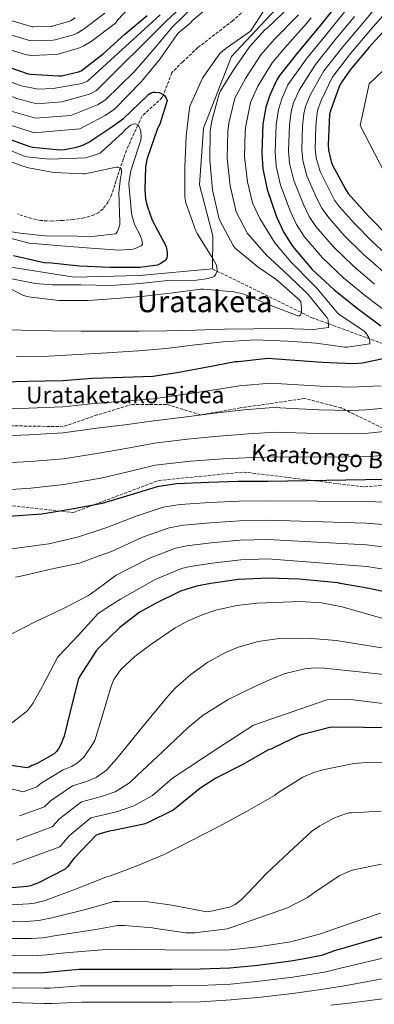
# Model space of a CAD drawing. Units: metres. Extents: x 613772 to 617208, y 4759451 to 4761822.
# Drawn here: x 615682 to 615873, y 4760241 to 4760771 of the extents above; entities that cross this region are included whole.
import ezdxf
from ezdxf.enums import TextEntityAlignment as Align

# ---------------------------------------------------------------- set-up
doc = ezdxf.new("R2010")
doc.units = ezdxf.units.M
doc.header["$MEASUREMENT"] = 0
doc.linetypes.add('DGN Style 3', pattern=[2.435891, 1.739922, -0.695969])
for name, color, linetype, lineweight in [('Barranco lineal', 142, 'DGN Style 3', 13), ('Canal lineal de obra', 4, 'Continuous', 13), ('Curva de nivel directora', 30, 'Continuous', 30), ('Curva de nivel intermedia', 30, 'Continuous', 0), ('Senda', 7, 'DGN Style 3', 0), ('Texto de Área (paraje) menor', 7, 'Continuous', 0)]:
    doc.layers.add(name, color=color, linetype=linetype, lineweight=lineweight)
doc.styles.add('Style-Arial', font='arial.ttf')

msp = doc.modelspace()

# ---------------------------------------------------------------- linework, layer by layer
at = {"layer": 'Barranco lineal', "color": 142, "linetype": 'DGN Style 3', "lineweight": 13}
for points in [[(615813.98, 4760785.83, 831.76), (615796.52, 4760770.45, 825.36), (615777.85, 4760756.04, 821.44), (615769.67, 4760748.41, 822.68), (615763.8, 4760742.55, 823.6), (615759.25, 4760730.7, 825), (615758.62, 4760729.06, 825.1), (615747.61, 4760719.01, 821.45), (615745.46, 4760714.3, 820), (615743.45, 4760709.93, 818.98), (615739.29, 4760700.84, 816.86), (615735.94, 4760691.17, 815), (615735.21, 4760689.04, 814.67), (615731.36, 4760677.09, 813.27), (615729.51, 4760672.96, 812.93), (615726.68, 4760669.22, 812.65), (615724.37, 4760667.34, 812.5), (615721.87, 4760665.97, 812.38), (615716.44, 4760664.36, 812.21), (615710.92, 4760663.51, 812.05), (615705.37, 4760663.01, 811.9), (615699.16, 4760662.65, 811.73), (615692.96, 4760662.95, 811.56), (615688.12, 4760663.99, 811.4), (615683.44, 4760665.46, 811.18), (615680.48, 4760666.6, 811)], [(615785.71, 4760636.89, 830), (615839.32, 4760610.63, 837.76), (615896.22, 4760589.85, 853.62), (615947.64, 4760573.43, 862.95), (615987.03, 4760561.4, 867.47), (616026.41, 4760552.64, 871.48), (616061.43, 4760532.95, 880), (616117.23, 4760501.22, 888.51), (616183.61, 4760457.62, 905.64), (616231.75, 4760423.69, 921.11), (616261.29, 4760399.6, 932.87), (616296.3, 4760383.18, 948.45), (616332.34, 4760311.51, 972.12), (616349.84, 4760281.95, 982.08), (616382.66, 4760211.89, 1004.2), (616411.11, 4760176.86, 1016.91), (616429.71, 4760158.25, 1024.02)]]:
    msp.add_polyline3d(points, dxfattribs=at)
at = {"layer": 'Canal lineal de obra', "color": 4, "linetype": 'Continuous', "lineweight": 13}
for points in [[(615785.71, 4760636.89, 830), (615785.83, 4760654.77, 832.45), (615778.73, 4760682.19, 832.67), (615780.76, 4760712.66, 833.43), (615795.99, 4760751.25, 832.42), (615854.72, 4760813.92, 835), (615902.43, 4760859.63, 845.22), (615924.76, 4760891.11, 843.25), (615942.02, 4760918.53, 846.85)], [(615045.07, 4760586.16, 831.68), (615094.29, 4760575.78, 831.38), (615144.03, 4760567.66, 833.92), (615184.64, 4760578.83, 832.48), (615238.44, 4760575.78, 831.81), (615269.91, 4760579.84, 833.58), (615309.5, 4760602.19, 830.83), (615364.32, 4760613.36, 831.72), (615411.57, 4760616.18, 832.21), (615453.19, 4760622.27, 830.59), (615487.71, 4760622.27, 830.65), (615530.34, 4760623.28, 832.2), (615563.84, 4760619.22, 832.3), (615589.22, 4760630.39, 831.62), (615616.63, 4760649.69, 830.87), (615629.83, 4760650.71, 831.8), (615672.46, 4760638.52, 827.75), (615711.04, 4760632.42, 827.97), (615746.24, 4760633.44, 827.41), (615785.71, 4760636.89, 830)]]:
    msp.add_polyline3d(points, dxfattribs=at)
at = {"layer": 'Curva de nivel directora', "color": 30, "linetype": 'Continuous', "lineweight": 30, "flags": 128}
for points, elevation in [([(615853.3, 4760779.77), (615843.25, 4760767.1), (615832.24, 4760754.07), (615821.87, 4760741.02), (615820.37, 4760738.71), (615816.5, 4760730.43), (615814.42, 4760723.87), (615812.88, 4760714.81), (615812.24, 4760699.29), (615812.88, 4760690.81), (615815.18, 4760679.55), (615820.24, 4760664.89), (615824.11, 4760656.41), (615828.82, 4760649.05), (615839.31, 4760636.6), (615851.18, 4760625.59), (615863.57, 4760615.71), (615876.43, 4760606.33)], 850), ([(615608.66, 4760772.6), (615625.14, 4760765.92), (615627.51, 4760765.08), (615640.02, 4760758.81), (615655.89, 4760753.34), (615671.03, 4760747.1), (615686.35, 4760741.91), (615687.6, 4760741.66), (615702.9, 4760740.76), (615704.47, 4760740.83), (615713.43, 4760742.97), (615714.83, 4760743.55), (615726.74, 4760752.73), (615738.42, 4760763.29), (615750.39, 4760773.27)], 850), ([(615881.07, 4760768.34), (615870.19, 4760756.15), (615859.92, 4760744.03), (615855.31, 4760737.59), (615853.97, 4760735.1), (615849.2, 4760721.98), (615848.79, 4760720.09), (615848.02, 4760703.61), (615848.27, 4760700.73), (615849.55, 4760694.78), (615850.19, 4760693.11), (615857.39, 4760679.77), (615858.8, 4760677.5), (615869.65, 4760665.47), (615880.75, 4760654.14)], 875), ([(615672.75, 4760707.93), (615687.28, 4760702.75), (615688.85, 4760702.39), (615703.44, 4760701.02), (615705.84, 4760701.11), (615712.37, 4760702.36), (615715.79, 4760703.48), (615719.06, 4760705.02), (615731.95, 4760713.63), (615737.78, 4760717.85), (615750.19, 4760729.82), (615751.44, 4760730.87), (615752.31, 4760731.42), (615753.68, 4760731.93), (615754.64, 4760732.09), (615757.01, 4760731.87), (615757.91, 4760731.55), (615759.09, 4760730.84), (615759.76, 4760730.23), (615760.59, 4760729.15), (615761.27, 4760727.55), (615757.43, 4760715.26), (615755.76, 4760711.9), (615750.58, 4760696.92), (615750.26, 4760695.83), (615749.58, 4760691.71), (615749.14, 4760679.74), (615749.62, 4760674.36), (615750.58, 4760670.27), (615753.23, 4760663.07), (615760.27, 4760649.63), (615760.66, 4760648.76), (615761.23, 4760645.82), (615761.23, 4760643.9), (615761.07, 4760642.81), (615760.5, 4760641.56), (615757.52, 4760639.58), (615756.05, 4760638.91), (615746.42, 4760637.66), (615730.42, 4760637.66), (615714.06, 4760638.43), (615698.96, 4760639.9), (615694.93, 4760640.25), (615678.35, 4760643.87)], 825), ([(615879.31, 4760588.83), (615866.54, 4760586.17), (615861.39, 4760585.75), (615844.81, 4760586.49), (615815.41, 4760588.67), (615799.57, 4760586.91), (615797.84, 4760586.81), (615782.16, 4760583.83), (615766.67, 4760580.89), (615753.55, 4760578.91)], 850), ([(615753.55, 4760578.91), (615737.61, 4760578.52), (615721.01, 4760577.98), (615704.81, 4760576.6), (615686.06, 4760576.35), (615666.22, 4760575.77)], 850), ([(615884.04, 4760523.55), (615868.08, 4760523.35), (615815.56, 4760522.46), (615799.56, 4760522.52), (615783.76, 4760521.98), (615766.35, 4760521.31), (615755.76, 4760519.58), (615741.13, 4760515.16), (615726.22, 4760510.68), (615709.8, 4760507.51), (615693.68, 4760504.92), (615649.96, 4760501.79)], 875), ([(615934.31, 4760451.13), (615870.16, 4760464.95), (615854.41, 4760467.61), (615853.42, 4760467.9), (615832.2, 4760469.95), (615815.6, 4760470.46), (615799.69, 4760469.66), (615784.81, 4760467.61), (615777.1, 4760466.23), (615768.49, 4760463.45), (615754.89, 4760456.83), (615746.16, 4760451.9), (615735.72, 4760443.99), (615724.39, 4760432.99), (615723.02, 4760431.42), (615714.22, 4760417.76), (615713.29, 4760415.77), (615708.87, 4760398.72), (615705.64, 4760385.5), (615703.88, 4760380.96), (615702.6, 4760378.65), (615701.51, 4760377.21), (615700.27, 4760375.96), (615690.73, 4760370.49), (615688.23, 4760369.56), (615686.86, 4760368.83), (615685.61, 4760368.35), (615640.59, 4760375.1)], 900), ([(615901.83, 4760389.75), (615849.67, 4760390.23), (615834.12, 4760386.27), (615832.46, 4760385.75), (615818.63, 4760379.1), (615817.29, 4760378.43), (615816.27, 4760378.27), (615815.05, 4760377.75), (615802.06, 4760370.23), (615787.43, 4760362.81), (615778.76, 4760357.34), (615766.02, 4760346.87), (615764.55, 4760345.63), (615750.6, 4760338.71), (615748.74, 4760338.01), (615732.26, 4760334.65), (615729.9, 4760334.36), (615724.33, 4760332.67), (615722.73, 4760331.9), (615710.92, 4760319.55), (615707.46, 4760315.04), (615706.25, 4760313.82), (615691.91, 4760306.49), (615687.62, 4760304.86), (615685.86, 4760304.44), (615671.37, 4760303.32)], 925), ([(615909.01, 4760286.52), (615851.5, 4760269.82), (615844.4, 4760267.45), (615834.15, 4760265.5), (615827.89, 4760264.31), (615810.19, 4760261.98), (615795.02, 4760260.6), (615779.25, 4760259.96), (615763.66, 4760259.93), (615746.64, 4760259.87), (615729.58, 4760259.8), (615713.68, 4760259.8), (615696.82, 4760258.24), (615694.86, 4760257.98), (615678, 4760257.92)], 950)]:
    msp.add_lwpolyline(points, dxfattribs=dict(at, elevation=elevation))
at = {"layer": 'Curva de nivel intermedia', "color": 30, "linetype": 'Continuous', "lineweight": 0, "flags": 128}
for points, elevation in [([(615772.71, 4760781.43), (615760.71, 4760770.24), (615723.23, 4760732.95), (615719.43, 4760730.9), (615704.55, 4760726.75), (615691.05, 4760725.78), (615680.12, 4760728.59), (615666.9, 4760733.78), (615661.3, 4760735.91), (615645.22, 4760740.8), (615638.7, 4760742.82), (615624.41, 4760747.12), (615609.58, 4760751.23), (615593.32, 4760756.2), (615578.57, 4760760.02), (615567.69, 4760764.25), (615556.8, 4760768.49), (615543.5, 4760773.15)], 840), ([(615786.68, 4760780.51), (615775.1, 4760770.75), (615773.59, 4760769.11), (615767.32, 4760763.87), (615766.46, 4760762.81), (615757.5, 4760750.01), (615747.38, 4760737.82), (615740.16, 4760730.35), (615732.93, 4760722.88), (615727.78, 4760719.38), (615714.22, 4760712.26), (615689.58, 4760710.19), (615675.21, 4760714.82)], 830), ([(615877.47, 4760782.27), (615866.64, 4760769.19), (615855.91, 4760756.39), (615845.67, 4760743.41), (615838.28, 4760730.35), (615835.88, 4760724.28), (615834.98, 4760720.38), (615834.23, 4760713.93), (615833.79, 4760700.92), (615834.45, 4760695.22), (615836.6, 4760686.93), (615841.99, 4760674.82), (615844.64, 4760669.53), (615847.78, 4760665.04), (615856.46, 4760655.09), (615866.68, 4760645.01), (615877.81, 4760635.24)], 865), ([(615626.76, 4760776.77), (615641.74, 4760769.64), (615655.94, 4760762.66), (615670.73, 4760756.55), (615685.45, 4760752.13), (615688.36, 4760751.81), (615700.49, 4760752.2), (615702.53, 4760752.52), (615714.06, 4760755.81), (615716.39, 4760756.9), (615720.33, 4760759.36), (615733.32, 4760769.09), (615734.7, 4760770.98), (615740.65, 4760777.19)], 855), ([(615645.12, 4760776.63), (615659.14, 4760769.74), (615673.33, 4760763.88), (615687, 4760759.78), (615688.66, 4760759.59), (615699.76, 4760759.94), (615700.86, 4760760.12), (615711.33, 4760763.11), (615712.68, 4760763.74), (615715.93, 4760765.78), (615727.73, 4760774.61)], 860), ([(615662.23, 4760776.59), (615675.85, 4760770.96), (615688.5, 4760767.16), (615688.96, 4760767.11), (615699.06, 4760767.43), (615699.24, 4760767.46), (615708.7, 4760770.17), (615709.09, 4760770.35), (615711.68, 4760771.97)], 865), ([(615827.59, 4760778.28), (615815.24, 4760766.6), (615813.96, 4760765.55), (615805.64, 4760756.33), (615796.74, 4760743.6), (615790.02, 4760732.75), (615789.32, 4760731.18), (615785.29, 4760716.62), (615784.45, 4760710.99), (615784.26, 4760695.56), (615785.73, 4760679.47), (615789.13, 4760664.36), (615789.57, 4760662.92), (615796.77, 4760649.58), (615797.96, 4760647.98), (615810.34, 4760637.77), (615819.75, 4760631.4), (615831.49, 4760621.13), (615832.71, 4760619.85), (615833.22, 4760619.15), (615833.73, 4760615.92), (615833.73, 4760614.64), (615833.51, 4760613.07), (615833.16, 4760612.14), (615832.16, 4760611.44), (615818.08, 4760616.91), (615803.52, 4760622.89), (615802.05, 4760623.47), (615797.16, 4760624.52), (615780.77, 4760626), (615779.46, 4760626), (615764.33, 4760623.95), (615749.03, 4760622.25), (615733.77, 4760621.01), (615718.6, 4760619.82), (615702.6, 4760619.89), (615686.41, 4760621.87), (615683.88, 4760622.51), (615670.02, 4760629.52)], 835), ([(615754.28, 4760755.4), (615763.94, 4760766.92), (615775.43, 4760778.12)], 835), ([(615787.32, 4760633.75), (615788.09, 4760635.55), (615788.15, 4760636.38), (615787.83, 4760638.68), (615787.45, 4760639.67), (615786.07, 4760642.17), (615777.37, 4760655.99), (615776.73, 4760657.37), (615771.35, 4760672.54), (615770.71, 4760675.64), (615770.71, 4760676.47), (615770.71, 4760691.87), (615771.51, 4760708.35), (615773.27, 4760723.61), (615773.69, 4760724.86), (615780.28, 4760739.51), (615780.95, 4760740.54), (615789.66, 4760752.86), (615790.3, 4760753.5), (615793.56, 4760755.99), (615806.07, 4760764.76), (615806.91, 4760765.85), (615815.13, 4760778.68)], 830), ([(615857.75, 4760776.24), (615847.47, 4760763.53), (615836.72, 4760750.52), (615826.34, 4760735.92), (615822.96, 4760728.38), (615821.27, 4760722.7), (615820, 4760714.52), (615819.42, 4760699.83), (615820.07, 4760692.28), (615822.32, 4760682.01), (615827.49, 4760668.2), (615830.95, 4760660.78), (615835.14, 4760654.38)], 855), ([(615882.5, 4760778.76), (615871.09, 4760765.66), (615860.13, 4760752.83), (615850.14, 4760739.86), (615844.25, 4760727.56), (615842.34, 4760722.23), (615841.83, 4760719.22), (615841.35, 4760713.64), (615840.98, 4760701.46), (615841.64, 4760696.69), (615843.73, 4760689.39), (615849.24, 4760678.13), (615851.48, 4760673.9), (615854.1, 4760670.37), (615862.17, 4760661.26), (615871.85, 4760651.48), (615882.56, 4760641.76)], 870), ([(615579.93, 4760771.93), (615594.34, 4760767.44), (615610.67, 4760761.28), (615625.16, 4760756.38), (615638.81, 4760751.09), (615646.66, 4760748.41), (615662.77, 4760742.9), (615669.83, 4760740.15), (615682.58, 4760735.47), (615691.79, 4760733.58), (615699.72, 4760733.99), (615715.25, 4760736.65), (615718.38, 4760737.98), (615757.48, 4760773.56)], 845), ([(615838.93, 4760771.99), (615836.43, 4760768.94), (615824.6, 4760755.95), (615817.82, 4760747.83), (615810.14, 4760735.3), (615806.12, 4760726.53), (615803.62, 4760713.91), (615803.29, 4760710.75), (615802.97, 4760697.28), (615804.52, 4760683.69), (615807.19, 4760672.43), (615811.17, 4760664.01), (615819.21, 4760650.88), (615827.88, 4760640.7), (615839.56, 4760628.8), (615841.92, 4760626.55), (615847.33, 4760620.06), (615852.73, 4760613.56), (615853.88, 4760612.44), (615867.19, 4760603.51), (615867.99, 4760602.94), (615868.76, 4760602.04), (615870.04, 4760599.54), (615870.42, 4760598.42), (615870.55, 4760597.59), (615870.55, 4760596.5), (615858.33, 4760594.81), (615857.08, 4760594.81), (615841.56, 4760596.92), (615826.26, 4760598.04), (615808.76, 4760598.65), (615791.38, 4760597.62), (615776.31, 4760596.12), (615760.76, 4760594.11), (615745.78, 4760592.86), (615728.85, 4760591.67), (615713.11, 4760590.78), (615697.27, 4760590.01), (615679.77, 4760589.82)], 845), ([(615730.49, 4760603.45), (615746.07, 4760603.45), (615761.11, 4760603.51), (615776.53, 4760603.9), (615792.18, 4760604.41), (615807.99, 4760604.63), (615823.99, 4760604.82), (615840.09, 4760604.22), (615848.12, 4760605.37), (615848.18, 4760606.39), (615847.99, 4760609.53), (615847.48, 4760610.55), (615846.65, 4760611.61), (615837.32, 4760623.2), (615835.53, 4760624.96), (615823.81, 4760636.05), (615814.78, 4760644.32), (615804.56, 4760656), (615798.38, 4760667.68), (615795.13, 4760681.58), (615793.62, 4760696.42), (615793.87, 4760710.87), (615794.45, 4760715.27), (615797.72, 4760728.85), (615803.44, 4760739.45), (615811.73, 4760752.08), (615819.28, 4760760.75), (615832.01, 4760773.61)], 840), ([(615862.19, 4760772.72), (615851.69, 4760759.96), (615841.19, 4760746.97), (615832.31, 4760733.14), (615829.42, 4760726.33), (615828.13, 4760721.54), (615827.12, 4760714.22), (615826.61, 4760700.37), (615827.26, 4760693.75), (615829.46, 4760684.47)], 860), ([(615677.67, 4760721.7), (615690.32, 4760717.98), (615709.39, 4760719.5), (615723.6, 4760725.14), (615728.08, 4760727.91), (615735.8, 4760735.45), (615743.53, 4760742.99), (615754.28, 4760755.4)], 835), ([(615883.48, 4760679.02), (615865.28, 4760714.1), (615870.19, 4760736.43), (615892.68, 4760757.99)], 880), ([(615668.41, 4760704.06), (615683.8, 4760697.72), (615685.34, 4760697.24), (615697.75, 4760696), (615712.79, 4760696.48), (615717.24, 4760696.73), (615718.42, 4760696.96), (615724.25, 4760698.84), (615725.34, 4760699.36), (615737.5, 4760710.46), (615738.42, 4760711.58), (615740.79, 4760713.69), (615741.59, 4760714.24), (615742.78, 4760714.84), (615744.25, 4760715), (615745.43, 4760714.33), (615746.01, 4760713.69), (615746.58, 4760712.6), (615747.03, 4760710.94), (615747.26, 4760707.77), (615747.13, 4760706.2), (615742.23, 4760691.39), (615741.66, 4760689.66), (615740.7, 4760684.51), (615740.6, 4760682.72), (615741.98, 4760666.94), (615742.33, 4760665.02), (615743.89, 4760660.51), (615746.49, 4760655.45), (615747.54, 4760652.57), (615747.8, 4760651.36), (615747.86, 4760650.04), (615747.29, 4760649.37), (615743.64, 4760647.68), (615742.77, 4760647.45), (615735.32, 4760646.94), (615720.12, 4760648.09), (615704.12, 4760649.34), (615689.11, 4760650.49), (615686.9, 4760650.78), (615671.77, 4760654.72)], 820), ([(615668.7, 4760697.82), (615682.87, 4760692.44), (615686.46, 4760691.29), (615700.18, 4760688.83), (615716.09, 4760688.03), (615717.11, 4760688.03), (615732.86, 4760691.42), (615733.75, 4760691.61), (615734.84, 4760691.61), (615735.96, 4760691.16), (615736.6, 4760690.52), (615736.63, 4760688.86), (615736.41, 4760687.26), (615736.02, 4760685.88), (615735.16, 4760677.92), (615735.64, 4760662.04), (615735.64, 4760660.83), (615734.93, 4760658.4), (615734.23, 4760656.89), (615733.56, 4760655.84), (615720.57, 4760654.43), (615704.92, 4760654.75), (615696.92, 4760654.56), (615681.94, 4760656.06), (615676.34, 4760656.99)], 815), ([(615829.46, 4760684.47), (615834.74, 4760671.51), (615837.79, 4760665.15), (615841.46, 4760659.71), (615850.74, 4760648.93), (615861.52, 4760638.54), (615873.06, 4760628.73)], 860), ([(615835.14, 4760654.38), (615845.03, 4760642.77), (615856.35, 4760632.06), (615868.31, 4760622.22), (615881.69, 4760612.21)], 855), ([(615674.84, 4760632.09), (615690.17, 4760629.02), (615699.41, 4760628.38), (615714.77, 4760628.28), (615731.16, 4760628.03), (615746.55, 4760628.96), (615761.53, 4760630.75), (615777.05, 4760630.81), (615782.29, 4760631.48), (615785.75, 4760632.38), (615786.52, 4760632.89), (615787.32, 4760633.75)], 830), ([(615664.79, 4760604.03), (615682.58, 4760603.96), (615699.19, 4760603.51), (615714.93, 4760603.45), (615730.49, 4760603.45)], 840), ([(615876.54, 4760574.06), (615867.56, 4760573.61), (615860.83, 4760573.24), (615843.87, 4760573.77), (615816.87, 4760575.45), (615800.28, 4760573.94), (615784.5, 4760571.53), (615768.46, 4760569.05), (615753.84, 4760566.99), (615738.03, 4760565.76), (615722.15, 4760564.55), (615705, 4760562.66), (615686.48, 4760561.98), (615667.58, 4760561.31)], 855), ([(615878.24, 4760561.93), (615868.57, 4760561.06), (615860.28, 4760560.73), (615842.93, 4760561.04), (615818.34, 4760562.23), (615802.72, 4760561.08), (615786.83, 4760559.23), (615770.25, 4760557.2), (615754.12, 4760555.08), (615738.45, 4760553.01), (615723.29, 4760551.12), (615705.19, 4760548.71), (615686.9, 4760547.62), (615668.94, 4760546.84)], 860), ([(615879.76, 4760549.55), (615869.58, 4760548.51), (615859.72, 4760548.22), (615841.99, 4760548.32), (615819.81, 4760549.01), (615805.16, 4760548.21), (615789.17, 4760546.93), (615772.04, 4760545.35), (615754.41, 4760543.17), (615738.87, 4760540.25), (615724.43, 4760537.69), (615705.38, 4760534.76), (615687.31, 4760533.25), (615670.29, 4760532.37)], 865), ([(615885.1, 4760537.26), (615870.6, 4760535.95), (615859.17, 4760535.7), (615841.05, 4760535.6), (615821.28, 4760535.8), (615807.61, 4760535.35), (615791.51, 4760534.63), (615773.83, 4760533.51), (615754.7, 4760531.26), (615739.28, 4760527.49), (615725.57, 4760524.26), (615705.57, 4760520.81), (615687.73, 4760518.89), (615671.65, 4760517.91)], 870), ([(615661.41, 4760484.12), (615697.38, 4760489.01), (615712.9, 4760492.47), (615728.71, 4760497.79), (615744.54, 4760503.82), (615759.07, 4760508.6), (615768.16, 4760510.18), (615784.18, 4760511.13), (615799.93, 4760511.97), (615815.52, 4760512.06), (615868.28, 4760511.71), (615884.19, 4760511.2)], 880), ([(615884.34, 4760498.85), (615868.47, 4760500.07), (615815.48, 4760501.65), (615800.29, 4760501.41), (615784.59, 4760500.29), (615769.98, 4760499.06), (615762.39, 4760497.62), (615747.95, 4760492.47), (615731.2, 4760484.9), (615722.62, 4760481.76), (615714.05, 4760478.61), (615698.56, 4760475.22), (615682.3, 4760471.61), (615679.46, 4760471)], 885), ([(615884.49, 4760486.5), (615868.67, 4760488.42), (615815.44, 4760491.25), (615800.65, 4760490.86), (615785.01, 4760489.44), (615771.79, 4760487.94), (615765.7, 4760486.65), (615751.36, 4760481.12), (615733.68, 4760472), (615726.81, 4760466.96), (615719.94, 4760461.91), (615718.82, 4760461.14), (615704.99, 4760453.97), (615691.23, 4760447.57), (615675.78, 4760439.54)], 890), ([(615884.64, 4760474.15), (615868.87, 4760476.78), (615815.4, 4760480.85), (615801.02, 4760480.3), (615785.43, 4760478.6), (615773.61, 4760476.81), (615769.01, 4760475.67), (615754.77, 4760469.77), (615736.17, 4760459.11), (615730.42, 4760455.49), (615724.67, 4760451.86), (615723.94, 4760451.35), (615713.34, 4760439.64), (615702.91, 4760428.63), (615702.11, 4760427.73), (615694.34, 4760413.05), (615693.95, 4760411.99), (615688.83, 4760403.03), (615686.14, 4760399.45), (615685.28, 4760398.55), (615672.54, 4760388.69)], 895), ([(615886.71, 4760446.32), (615871.16, 4760450.64), (615855.62, 4760454.95), (615844.39, 4760457.15), (615832.9, 4760457.92), (615809.84, 4760457.08), (615798.56, 4760455.75), (615787.41, 4760453.16), (615780.03, 4760450.7), (615772.61, 4760447.51), (615765.64, 4760443.76), (615752.35, 4760434.74), (615743.83, 4760428.39), (615736.21, 4760421.39), (615732.47, 4760415.93), (615731.06, 4760412.4), (615726.68, 4760397.79), (615722.3, 4760383.17), (615720.24, 4760379.85), (615716.25, 4760374.09), (615712.79, 4760370.95), (615709.63, 4760369.1), (615705.21, 4760367.34), (615693.29, 4760360.11), (615690.99, 4760358.08), (615683.67, 4760355.41), (615635.7, 4760367.3)], 905), ([(615892.32, 4760430.42), (615872.37, 4760433.64), (615852.42, 4760436.87), (615837.02, 4760438.25), (615821.55, 4760437.93), (615810.37, 4760436.41), (615799.48, 4760433.25), (615792.41, 4760430.25), (615783.22, 4760425.17), (615773.93, 4760418.68), (615765.75, 4760411.44), (615760.87, 4760406.02), (615747.47, 4760389.67), (615734.06, 4760373.33), (615728.61, 4760367.22), (615722.97, 4760363.26), (615717.74, 4760360.99), (615710.16, 4760358.73), (615698.35, 4760350.65), (615695.12, 4760347.34), (615681.73, 4760342.48)], 910), ([(615679.79, 4760329.54), (615699.25, 4760336.59), (615703.41, 4760341.19), (615715.1, 4760350.11), (615725.85, 4760352.88), (615733.16, 4760355.56), (615740.98, 4760360.35), (615745.06, 4760364.3), (615758.82, 4760377.18), (615772.58, 4760390.06), (615780.71, 4760396.77), (615794.15, 4760405.15), (615808.77, 4760412.4), (615817.93, 4760416.47), (615824.86, 4760419.07), (615835.36, 4760421.68), (615840.68, 4760422.17), (615846.03, 4760421.98), (615866.26, 4760419.85), (615886.49, 4760417.72)], 915), ([(615922.74, 4760397.41), (615860.06, 4760405.12), (615847.34, 4760404.98), (615807.72, 4760391.32), (615788.95, 4760379.13)], 920), ([(615788.95, 4760379.13), (615764.03, 4760362.88), (615753.34, 4760353.48), (615743.35, 4760347.86), (615733.96, 4760344.76), (615720.05, 4760341.49), (615708.47, 4760331.73), (615703.39, 4760325.85), (615677.85, 4760316.61)], 920), ([(615885.07, 4760370.73), (615870.93, 4760371.43), (615861.94, 4760370.76), (615845.1, 4760367.31), (615840.37, 4760365.93), (615834.42, 4760363.34), (615821.39, 4760355.21), (615819.18, 4760353.45), (615804.01, 4760344.88), (615789.01, 4760336.88), (615774.32, 4760329.32), (615759.66, 4760321.77), (615745.49, 4760315.82), (615730.64, 4760310.35), (615729.1, 4760309.96), (615711.77, 4760303.02), (615695.49, 4760297.08), (615689.82, 4760295.57), (615686.58, 4760295.15), (615670.79, 4760294.39)], 930), ([(615784.3, 4760291.08), (615795.37, 4760293.55), (615797.87, 4760294.89), (615800.88, 4760297.1), (615804.14, 4760300.4), (615814.77, 4760311.6), (615826.99, 4760323.02), (615839.09, 4760334.19), (615843.47, 4760337.26), (615851.5, 4760341.51), (615857.42, 4760343.69), (615859.41, 4760344.14), (615860.56, 4760344.2), (615876.65, 4760345.07)], 935), ([(615876.81, 4760316.46), (615861.71, 4760313.45), (615860.01, 4760312.97), (615853.87, 4760310.25), (615840.88, 4760301.48), (615836.85, 4760298.67), (615826.09, 4760293.04), (615810.7, 4760287.66), (615795.76, 4760282.44), (615793.55, 4760281.77), (615776.21, 4760279.53), (615771.34, 4760279.6), (615755.05, 4760281.87), (615753.39, 4760282.28), (615738.16, 4760283.56), (615734.64, 4760283.56), (615722.81, 4760281.42), (615702.66, 4760278.26), (615694.21, 4760276.98), (615688.02, 4760276.55), (615669.64, 4760276.53)], 940), ([(615670.22, 4760285.46), (615687.3, 4760285.85), (615692.02, 4760286.28), (615699.07, 4760287.67), (615717.29, 4760292.22), (615732.49, 4760296.43), (615735.34, 4760296.43), (615750.96, 4760296.3), (615763.76, 4760294.57), (615765.55, 4760294.06), (615782.57, 4760290.92), (615784.3, 4760291.08)], 935), ([(615876.27, 4760290.09), (615858.25, 4760284.08), (615843.95, 4760279.12), (615827.82, 4760274.67), (615810.13, 4760272.11), (615795.15, 4760270.51), (615779.02, 4760270.25), (615760.14, 4760270.44), (615742.77, 4760270.89), (615728.33, 4760270.62), (615706.24, 4760268.85), (615696.41, 4760267.69), (615688.74, 4760267.26), (615669.06, 4760267.6)], 945), ([(615912.57, 4760274.25), (615854.61, 4760260.51)], 955), ([(615916.14, 4760261.98), (615857.71, 4760251.2), (615847.8, 4760249.56), (615830.15, 4760247.17)], 960), ([(615854.61, 4760260.51), (615846.1, 4760258.5), (615829.02, 4760255.74), (615810.96, 4760253.51), (615795.37, 4760252.04), (615779.26, 4760251.24), (615763.7, 4760251.12), (615746.67, 4760251.07), (615729.58, 4760251.01), (615714.5, 4760251.02), (615697.91, 4760249.87), (615694.89, 4760249.78), (615677.38, 4760250.03)], 955), ([(615830.15, 4760247.17), (615811.73, 4760245.05), (615795.72, 4760243.48), (615779.28, 4760242.52), (615763.73, 4760242.31), (615746.7, 4760242.27), (615729.58, 4760242.22), (615715.31, 4760242.23), (615699.01, 4760241.51), (615694.92, 4760241.57), (615676.76, 4760242.15)], 960), ([(615919.7, 4760249.71), (615860.81, 4760241.89), (615849.5, 4760240.61)], 965)]:
    msp.add_lwpolyline(points, dxfattribs=dict(at, elevation=elevation))
at = {"layer": 'Senda', "color": 7, "linetype": 'DGN Style 3', "lineweight": 0}
for points in [[(615925.08, 4760525.29, 875.59), (615903.68, 4760536.19, 871.06), (615879.67, 4760550.09, 864.78), (615855.02, 4760562.1, 859.5), (615835.43, 4760567.16, 857.75), (615800.67, 4760562.1, 859.52), (615779.18, 4760558.31, 859.99), (615760.85, 4760564, 856.64), (615742.52, 4760564, 855.89), (615723.56, 4760558.31, 857.36), (615705.23, 4760551.99, 858.83), (615667.94, 4760552.62, 857.99), (615622.44, 4760546.93, 857.84), (615595.9, 4760548.83, 856.08)], [(615031.85, 4760408.75, 880.67), (615061.66, 4760420.23, 881.94), (615107.53, 4760420.23, 879.46), (615148.81, 4760421.37, 880.48), (615191.24, 4760425.96, 879.91), (615258.43, 4760449.97, 880.34), (615314.5, 4760477.25, 879.21), (615356.92, 4760492.16, 878.51), (615390.18, 4760495.6, 880.81), (615421.14, 4760491.02, 883.37), (615448.66, 4760496.75, 880.15), (615470.44, 4760509.37, 872.45), (615494.52, 4760509.37, 869.67), (615526.63, 4760496.75, 870.04), (615563.32, 4760485.28, 868.4), (615595.43, 4760471.51, 872.41), (615617.22, 4760479.54, 875.27), (615643.59, 4760500.19, 874.98), (615668.23, 4760510.38, 872.24), (615710.66, 4760505.79, 875.62), (615756.52, 4760523, 873.61), (615802.39, 4760527.59, 873.02), (615867.75, 4760519.56, 876.63), (615925.08, 4760525.29, 875.59)]]:
    msp.add_polyline3d(points, dxfattribs=at)

# ---------------------------------------------------------------- texts
at = {"color": 7, "linetype": 'Continuous', "lineweight": 0, "style": 'Style-Arial'}
msp.add_text('Urataketako Bidea', height=9, dxfattribs=at).set_placement((615738.61, 4760564.59, 854.62), align=Align.CENTER)
msp.add_text('Karatongo Bidea', height=9, rotation=356.4, dxfattribs=at).set_placement((615854.1, 4760530.81, 871.39), align=Align.CENTER)
at = {"layer": 'Texto de Área (paraje) menor', "color": 7, "linetype": 'Continuous', "lineweight": 0, "style": 'Style-Arial'}
msp.add_text('Urataketa', height=11.5, dxfattribs=at).set_placement((615781.49, 4760619.36, 836.12), align=Align.MIDDLE_CENTER)

doc.saveas('drawing.dxf')
